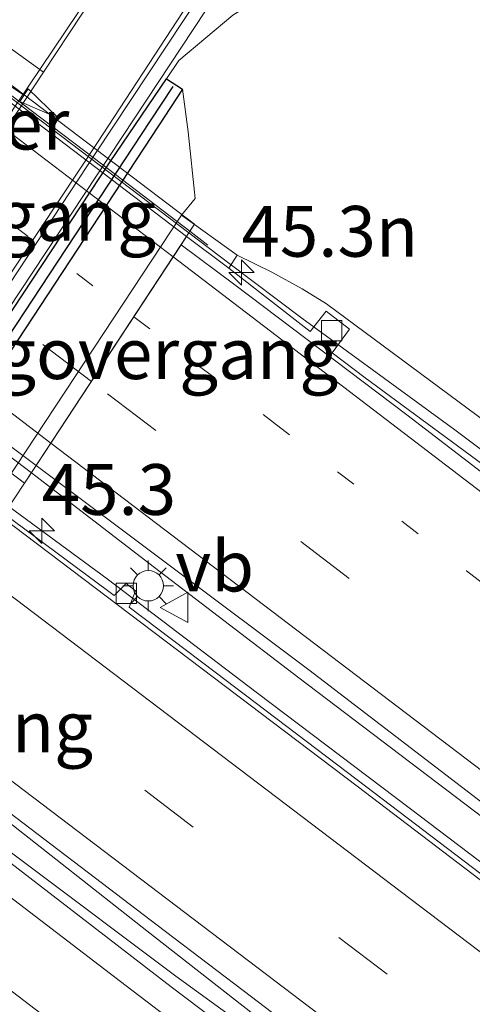
# Model space of a CAD drawing. Units: metres. Extents: x 153541 to 160000, y 462499 to 468753.
# Drawn here: x 158361 to 158384, y 464819 to 464868 of the extents above; entities that cross this region are included whole.
import ezdxf
from ezdxf.enums import TextEntityAlignment as Align

# ---------------------------------------------------------------- set-up
doc = ezdxf.new("R2010")
doc.units = ezdxf.units.M
doc.linetypes.add('VW-1-3_STREEP', pattern=[4, 1, -3])
doc.linetypes.add('VW-3-9_STREEP', pattern=[12, 3, -9])
doc.layers.get('0').update_dxf_attribs({"lineweight": 25})
for name, color, linetype, lineweight in [('B-ME-AM-KILOMETR-S-B1', 7, 'Continuous', 18), ('B-ME-BV-GELEIDECONSTRUCTIE-GELEIDERAIL-L-B1', 213, 'BV-GELEIDERAIL', 18), ('B-ME-BV-GELEIDECONSTRUCTIE-GELEIDERAIL-L-B2', 213, 'BV-GELEIDERAIL', 18), ('B-ME-GC-DAMWAND-GV-B6', 10, 'Continuous', 25), ('B-ME-GC-DAMWAND-L-B1', 10, 'Continuous', 25), ('B-ME-GR-BOOM-GV-B6', 93, 'Continuous', 18), ('B-ME-GW-KRUINLIJN-L-B1', 93, 'Continuous', 18), ('B-ME-GW-TEENLIJN-L-B1', 93, 'Continuous', 18), ('B-ME-IE-GRASLAND-GV-B6', 93, 'Continuous', 18), ('B-ME-IE-MEUBILAIR_WEGMEUBILAIR-LICHTMAST-S-B1', 8, 'Continuous', 18), ('B-ME-KW-LANDHOOFD-GV-B6', 173, 'Continuous', 18), ('B-ME-KW-LEUNING-L-B1', 8, 'Continuous', 18), ('B-ME-KW-LEUNING-L-B2', 8, 'Continuous', 18), ('B-ME-KW-PIJLER-GV-B6', 173, 'Continuous', 18), ('B-ME-KW-VIADUCT-GV-B7', 173, 'Continuous', 18), ('B-ME-KW-VOEGOVERGANG-L-B2', 8, 'Continuous', 18), ('B-ME-OB-BEKLEDING-GV-B6', 253, 'Continuous', 18), ('B-ME-VH-VERH_SOORT-BETON-OVERIG-GV-B6', 8, 'IE-TERREINAFSCHEIDING-NATUURLIJK-HOUTWAL', 18), ('B-ME-VH-VERH_SOORT-BITUMEN-GV-B6', 8, 'IE-TERREINAFSCHEIDING-NATUURLIJK-HOUTWAL', 18), ('B-ME-VH-VERH_SOORT-BITUMEN-GV-B7', 8, 'IE-TERREINAFSCHEIDING-NATUURLIJK-HOUTWAL', 18), ('B-ME-VH-VERH_SOORT-KLINKERS-GV-B6', 8, 'IE-TERREINAFSCHEIDING-NATUURLIJK-HOUTWAL', 18), ('B-ME-VV-KOLK-S-B1', 8, 'Continuous', 18), ('B-ME-VW-MARKERING-13STREEP-045-L-B1', 255, 'VW-1-3_STREEP', 18), ('B-ME-VW-MARKERING-13STREEP-045-L-B2', 255, 'VW-1-3_STREEP', 18), ('B-ME-VW-MARKERING-39STREEP-015-L-B1', 255, 'VW-3-9_STREEP', 18), ('B-ME-VW-MARKERING-39STREEP-015-L-B2', 255, 'VW-3-9_STREEP', 18), ('B-ME-VW-MARKERING-PIJLRD750-S-B1', 7, 'Continuous', 18), ('B-ME-VW-MARKERING-STREEP-015-L-B1', 7, 'Continuous', 18), ('B-ME-VW-MARKERING-STREEP-015-L-B2', 7, 'Continuous', 18), ('B-ME-VW-MEUBILAIR_WEGMEUBILAIR-VERKEERSBORD-S-B1', 8, 'Continuous', 18)]:
    doc.layers.add(name, color=color, linetype=linetype, lineweight=lineweight)
doc.styles.add('NLCS-ISO', font='NLCS-ISO.TTF')
doc.linetypes.add('BV-GELEIDERAIL', pattern='A,10,-3,[108,NLCS.SHX,S=1,R=0,X=0,Y=0],-3', length=16)
doc.linetypes.add('IE-TERREINAFSCHEIDING-NATUURLIJK-HOUTWAL', pattern='A,7,-1.5,[67,NLCS.SHX,S=0.75,R=45,X=0,Y=0],-1.5,7,-1.5,[70,NLCS.SHX,S=0.75,R=0,X=0,Y=0],-1.5', length=20)

# ---------------------------------------------------------------- blocks, each defined once
blk = doc.blocks.new('verkeersbord')
for p, q in [((0, 0.75), (-0.75, -0.625)), ((0.75, -0.625), (0, 0.75)), ((-0.75, -0.625), (0.75, -0.625))]:
    blk.add_line(p, q)
blk = doc.blocks.new('hecto')
for p, q in [((0, 0.625), (-0.625, 0)), ((0, -0.625), (0, 0.625)), ((-0.625, 0), (0.625, 0)), ((0.625, 0), (0, -0.625))]:
    blk.add_line(p, q)
blk = doc.blocks.new('kolk')
blk.add_lwpolyline([(-0.5, -0.5), (0.5, -0.5), (0.5, 0.5), (-0.5, 0.5)], close=True)
blk = doc.blocks.new('lantaarnpaal')
for p, q in [((0, 0.75), (0, 1.25)), ((-0.884, 0.884), (-0.53, 0.53)), ((0.53, 0.53), (0.884, 0.884)), ((-0.75, 0), (-1.25, 0)), ((0.75, 0), (1.25, 0)), ((-0.53, -0.53), (-0.884, -0.884)), ((0, -0.75), (0, -1.25)), ((0.53, -0.53), (0.884, -0.884))]:
    blk.add_line(p, q)
blk.add_circle((0, 0), 0.75)
blk = doc.blocks.new('pijl')
for p, q in [((0, 0, 0.1), (5.45, 0, 0.1)), ((7.5, 0, 0.1), (5.45, 0.375, 0.1)), ((5.45, 0.375, 0.1), (5.45, -0.375, 0.1)), ((5.45, -0.375, 0.1), (7.5, 0, 0.1))]:
    blk.add_line(p, q)

msp = doc.modelspace()

# ---------------------------------------------------------------- linework, layer by layer
at = {"layer": 'B-ME-BV-GELEIDECONSTRUCTIE-GELEIDERAIL-L-B1'}
for points in [[(158318.936, 464791.249, 4.244), (158323.425, 464797.477, 4.983), (158326.724, 464802.069, 5.224), (158339.934, 464822.021, 5.251), (158353.144, 464841.973, 5.278), (158366.354, 464861.925, 5.305), (158371.033, 464868.996, 5.009), (158376.612, 464877.537, 4.209)], [(158368.79, 464875.326, 4.429), (158364.164, 464868.024, 5.079), (158361.134, 464863.517, 5.471), (158349.359, 464845.641, 5.478), (158337.585, 464827.765, 5.486), (158325.811, 464809.889, 5.493), (158323.1782, 464806.0635, 5.0963)], [(158427.661, 464815.183, 9.358), (158423.818, 464817.725, 9.765), (158419.386, 464820.66, 10.101), (158416.059, 464822.82, 10.21), (158412.639, 464825.167, 10.278), (158410.49, 464826.634, 10.29), (158407.381, 464828.912, 10.265), (158403.089, 464832.055, 10.278), (158397.759, 464836.139, 10.294), (158390.128, 464841.945, 10.357), (158382.756, 464847.481, 10.37), (158375.207, 464852.974, 10.357), (158371.666, 464855.629, 10.371), (158369.628, 464857.173, 10.369)], [(158361.865, 464845.366, 10.59), (158367.649, 464840.903, 10.587), (158375.058, 464835.265, 10.614), (158384.613, 464828.019, 10.587), (158392.082, 464822.359, 10.568), (158399.496, 464816.749, 10.545), (158404.771, 464812.717, 10.53), (158419.634, 464801.445, 10.395), (158431.318, 464792.57, 10.322), (158436.625, 464788.541, 10.218), (158444.045, 464782.909, 10.19), (158449.315, 464778.837, 10.11), (158451.39, 464777.143, 10.093), (158459.972, 464770.795, 10.05), (158469.513, 464763.579, 9.953), (158493.946, 464745.063, 9.569), (158519.368, 464725.701, 9.168), (158542.666, 464707.967, 8.817), (158558.672, 464695.849, 8.508), (158575.669, 464682.847, 8.22), (158599.041, 464665.238, 7.769), (158612.411, 464655.051, 7.481)], [(158448.413, 464777.309, 10.117), (158441.029, 464782.909, 10.197), (158435.693, 464786.997, 10.269), (158429.36, 464791.794, 10.297), (158421.911, 464797.435, 10.374), (158413.463, 464803.878, 10.435), (158402.844, 464811.902, 10.526), (158398.561, 464815.147, 10.534), (158393.237, 464819.195, 10.583), (158386.886, 464824.021, 10.595), (158380.489, 464828.854, 10.595), (158373.022, 464834.501, 10.617), (158365.596, 464840.141, 10.595), (158360.76, 464843.702, 10.591)], [(158353.946, 464833.332, 10.813), (158360.19, 464828.577, 10.797), (158367.565, 464822.798, 10.805), (158374.879, 464817.088, 10.805), (158375.682, 464816.076, 10.806)], [(158425.638, 464778.259, 10.426), (158416.035, 464785.528, 10.5), (158407.571, 464791.916, 10.558), (158397.98, 464799.156, 10.676), (158392.608, 464803.247, 10.711), (158386.266, 464808.085, 10.737), (158379.921, 464812.836, 10.798), (158375.682, 464816.076, 10.806), (158374.445, 464816.604, 10.806), (158368.985, 464820.57, 10.802), (158361.54, 464826.153, 10.806), (158353.289, 464832.332, 10.787)]]:
    msp.add_polyline3d(points, dxfattribs=at)
at = {"layer": 'B-ME-BV-GELEIDECONSTRUCTIE-GELEIDERAIL-L-B2'}
for points in [[(158369.628, 464857.173, 10.369), (158347.768, 464873.739, 10.346), (158341.321, 464878.647, 10.341)], [(158361.865, 464845.366, 10.59), (158356.079, 464849.745, 10.593), (158350.742, 464853.791, 10.572), (158343.321, 464859.444, 10.59), (158333.567, 464866.847, 10.56)]]:
    msp.add_polyline3d(points, dxfattribs=at)
at = {"layer": 'B-ME-GC-DAMWAND-GV-B6'}
msp.add_polyline3d([(158340.858, 464823.018, 4.355), (158353.301, 464841.848, 4.324), (158365.743, 464860.678, 4.292), (158368.527, 464864.772, 4.292), (158369.32, 464864.249, 5.113), (158368.13, 464862.442, 5.438), (158355.346, 464843.032, 5.591), (158342.562, 464823.622, 5.745), (158329.778, 464804.212, 5.898), (158329.607, 464803.952, 5.78), (158328.948, 464802.951, 5.324), (158327.987, 464803.529, 4.346), (158328.416, 464804.188, 4.387), (158340.858, 464823.018, 4.355)], dxfattribs=at)
at = {"layer": 'B-ME-GC-DAMWAND-L-B1'}
msp.add_polyline3d([(158368.843, 464864.388, 5.051), (158367.724, 464862.694, 5.438), (158354.862, 464843.214, 5.554), (158342, 464823.734, 5.67), (158329.138, 464804.255, 5.786), (158328.516, 464803.313, 4.982)], dxfattribs=at)
at = {"layer": 'B-ME-GR-BOOM-GV-B6'}
msp.add_polyline3d([(158387.087, 464845.792, 9.504), (158376.413, 464853.68, 9.546), (158375.215, 464854.427, 9.552), (158373.725, 464855.236, 9.636), (158372.01, 464856.082, 9.746), (158369.265, 464858.048, 8.417), (158369.937, 464858.872, 8.251), (158369.595, 464862.149, 6.028), (158369.32, 464864.249, 5.113), (158368.527, 464864.772, 4.292), (158369.135, 464865.666, 4.292), (158371.799, 464867.894, 4.394), (158374.564, 464869.63, 4.419), (158377.796, 464870.892, 4.501), (158380.509, 464871.375, 4.567), (158383.197, 464871.07, 4.64), (158384.554, 464870.542, 4.772)], dxfattribs=at)
at = {"layer": 'B-ME-GW-KRUINLIJN-L-B1'}
msp.add_polyline3d([(158495.771, 464780.9, 7.872), (158493.615, 464781.584, 7.92), (158487.973, 464783.434, 8.112), (158483.236, 464785.187, 8.245), (158478.291, 464787.367, 8.341), (158471.932, 464790.163, 8.498), (158466.56, 464792.792, 8.636), (158461.436, 464795.268, 8.783), (158454.972, 464798.661, 8.884), (158449.855, 464801.439, 8.99), (158444.952, 464804.385, 9.086), (158443.259, 464805.558, 9.11), (158436.617, 464810.16, 9.206), (158428.214, 464816.055, 9.278), (158417.19, 464823.406, 9.414), (158409.313, 464828.909, 9.354), (158399.362, 464836.469, 9.435), (158387.087, 464845.792, 9.504), (158376.413, 464853.68, 9.546), (158375.215, 464854.427, 9.552), (158373.725, 464855.236, 9.636), (158372.01, 464856.082, 9.746)], dxfattribs=at)
at = {"layer": 'B-ME-GW-TEENLIJN-L-B1'}
msp.add_polyline3d([(158499.897, 464787.318, 5.743), (158493.896, 464789.677, 5.715), (158487.082, 464792.563, 5.646), (158482.52, 464794.625, 5.689), (158478.411, 464796.599, 5.695), (158472.123, 464800.259, 5.523), (158466.411, 464804.206, 5.603), (158459.233, 464809.717, 5.652), (158451.624, 464816.222, 5.561), (158445.107, 464821.794, 5.483), (158426.655, 464836.946, 5.365), (158408.203, 464852.098, 5.247), (158388.284, 464867.885, 4.845), (158384.554, 464870.542, 4.772), (158383.197, 464871.07, 4.64), (158380.509, 464871.375, 4.567), (158377.796, 464870.892, 4.501), (158374.564, 464869.63, 4.419), (158371.799, 464867.894, 4.394), (158369.135, 464865.666, 4.292), (158368.527, 464864.772, 4.292)], dxfattribs=at)
at = {"layer": 'B-ME-IE-GRASLAND-GV-B6'}
for points in [[(158383.733, 464893.484, 4.279), (158380.821, 464890.131, 4.291), (158377.245, 464885.769, 4.295), (158373.718, 464881.616, 4.303), (158370.469, 464877.045, 4.328), (158366.215, 464870.703, 4.267), (158364.359, 464867.949, 4.27), (158362.462, 464865.091, 4.237), (158359.365, 464867.31, 4.368), (158362.135, 464871.469, 4.357), (158370.108, 464880.741, 4.439), (158376.041, 464887.872, 4.415), (158380.814, 464893.356, 4.398), (158384.882, 464897.469, 4.39)], [(158365.041, 464861.119, 4.203), (158370.237, 464868.974, 4.203), (158375.104, 464876.375, 4.198), (158378.892, 464881.763, 4.193), (158382.164, 464886.4, 4.218), (158384.552, 464889.921, 4.203)], [(158384.217, 464881.324, 4.129), (158381.32, 464877.284, 4.308), (158379.397, 464874.882, 4.297), (158374.564, 464869.63, 4.419), (158371.799, 464867.894, 4.394), (158369.135, 464865.666, 4.292), (158368.527, 464864.772, 4.292), (158365.743, 464860.678, 4.292), (158353.301, 464841.848, 4.324), (158340.858, 464823.018, 4.355), (158328.416, 464804.188, 4.387), (158327.987, 464803.529, 4.346), (158327.597, 464802.929, 4.308), (158327.189, 464802.152, 4.308), (158327.126, 464801.585, 4.308), (158327.356, 464801.09, 4.308), (158327.819, 464800.506, 4.348), (158325.756, 464801.854, 4.262), (158329.278, 464806.958, 4.298), (158341.199, 464825.012, 4.266), (158353.12, 464843.066, 4.235), (158365.041, 464861.119, 4.203)], [(158384.438, 464845.54, 9.645), (158378.326, 464850.041, 9.637), (158376.693, 464851.262, 9.65), (158377.555, 464852.442, 9.542), (158376.401, 464853.318, 9.55), (158375.615, 464852.319, 9.659), (158371.607, 464855.434, 9.713), (158372.01, 464856.082, 9.746), (158373.725, 464855.236, 9.636), (158375.215, 464854.427, 9.552), (158376.413, 464853.68, 9.546), (158387.087, 464845.792, 9.504)], [(158384.438, 464825.299, 9.812), (158377.938, 464830.24, 9.866), (158370.926, 464835.536, 9.915), (158366.691, 464838.749, 9.891), (158367.001, 464839.546, 9.867), (158366.542, 464839.902, 9.867), (158365.951, 464839.311, 9.887), (158365.626, 464839.557, 9.885), (158360.52, 464843.337, 9.959), (158361.044, 464844.134, 9.984), (158361.529, 464844.855, 10.001), (158362.096, 464845.717, 9.85), (158375.552, 464835.659, 9.828), (158390.391, 464824.294, 9.828)], [(158421.364, 464779.881, 9.797), (158411.385, 464787.392, 9.808), (158402.222, 464794.399, 9.901), (158393.221, 464801.371, 10.017), (158385.144, 464807.534, 10.071), (158375.954, 464814.607, 10.116), (158368.752, 464820.042, 10.155), (158359.825, 464826.901, 10.173), (158353.047, 464831.964, 10.19), (158354.092, 464833.555, 10.176), (158359.355, 464829.695, 10.151), (158368.477, 464822.764, 10.091), (158372.715, 464819.556, 10.073), (158393.264, 464803.902, 10.05), (158411.92, 464789.804, 9.905), (158431.547, 464774.884, 9.68)]]:
    msp.add_polyline3d(points, dxfattribs=at)
at = {"layer": 'B-ME-KW-LANDHOOFD-GV-B6'}
msp.add_polyline3d([(158346.227, 464823.179, 8.41), (158357.746, 464840.613, 8.414), (158369.265, 464858.048, 8.417), (158372.01, 464856.082, 9.746), (158371.607, 464855.434, 9.713), (158369.517, 464857.004, 9.713), (158369.247, 464856.593, 9.698), (158362.096, 464845.717, 9.85), (158361.529, 464844.855, 10.001), (158361.044, 464844.134, 9.984), (158360.52, 464843.337, 9.959), (158360.412, 464843.172, 9.959), (158354.092, 464833.555, 10.176), (158353.047, 464831.964, 10.19), (158346.756, 464822.391, 9.993), (158346.636, 464822.207, 9.996), (158346.209, 464821.558, 10.038), (158345.643, 464820.895, 9.992), (158344.961, 464819.825, 9.932), (158336.507, 464806.555, 9.623)], dxfattribs=at)
at = {"layer": 'B-ME-KW-LEUNING-L-B1'}
msp.add_line((158369.682, 464857.254, 9.734), (158370.566, 464856.58, 9.732), dxfattribs=at)
at = {"layer": 'B-ME-KW-LEUNING-L-B2'}
msp.add_polyline3d([(158341.397, 464878.764, 9.633), (158346.622, 464874.767, 9.732), (158352.905, 464869.942, 9.73), (158358.781, 464865.524, 9.73), (158364.985, 464860.834, 9.746), (158369.682, 464857.254, 9.734)], dxfattribs=at)
at = {"layer": 'B-ME-KW-VIADUCT-GV-B7'}
msp.add_polyline3d([(158369.909, 464857.601, 9.698), (158361.529, 464844.855, 10.001), (158333.22, 464866.319, 9.96), (158341.588, 464879.054, 9.68), (158355.747, 464868.329, 9.64), (158369.909, 464857.601, 9.698)], dxfattribs=at)
at = {"layer": 'B-ME-KW-VOEGOVERGANG-L-B2'}
msp.add_line((158361.529, 464844.855, 10.001), (158369.909, 464857.601, 9.698), dxfattribs=at)
at = {"layer": 'B-ME-OB-BEKLEDING-GV-B6'}
msp.add_polyline3d([(158342.562, 464823.622, 5.745), (158355.346, 464843.032, 5.591), (158368.13, 464862.442, 5.438), (158369.32, 464864.249, 5.113), (158369.595, 464862.149, 6.028), (158369.937, 464858.872, 8.251), (158369.265, 464858.048, 8.417), (158357.746, 464840.613, 8.414), (158346.227, 464823.179, 8.41), (158334.681, 464805.675, 8.406), (158333.683, 464803.129, 8.372), (158330.836, 464803.71, 6.352), (158329.607, 464803.952, 5.78), (158329.778, 464804.212, 5.898), (158342.562, 464823.622, 5.745)], dxfattribs=at)
at = {"layer": 'B-ME-VH-VERH_SOORT-BETON-OVERIG-GV-B6'}
for points in [[(158388.665, 464841.869, 9.675), (158380.373, 464848.219, 9.735), (158371.894, 464854.613, 9.704), (158369.247, 464856.593, 9.698), (158369.517, 464857.004, 9.713), (158371.607, 464855.434, 9.713), (158375.615, 464852.319, 9.659), (158376.401, 464853.318, 9.55), (158377.555, 464852.442, 9.542), (158376.693, 464851.262, 9.65), (158378.326, 464850.041, 9.637), (158384.438, 464845.54, 9.645)], [(158390.34, 464820.482, 9.819), (158377.938, 464829.923, 9.877), (158368.459, 464837.092, 9.9), (158360.412, 464843.172, 9.959), (158360.52, 464843.337, 9.959), (158365.626, 464839.557, 9.885), (158365.951, 464839.311, 9.887), (158366.542, 464839.902, 9.867), (158367.001, 464839.546, 9.867), (158366.691, 464838.749, 9.891), (158370.926, 464835.536, 9.915), (158377.938, 464830.24, 9.866), (158384.438, 464825.299, 9.812)]]:
    msp.add_polyline3d(points, dxfattribs=at)
at = {"layer": 'B-ME-VH-VERH_SOORT-BITUMEN-GV-B6'}
for points in [[(158327.102, 464811.529, 4.278), (158338.888, 464829.383, 4.264), (158350.675, 464847.237, 4.251), (158362.462, 464865.091, 4.237), (158364.359, 464867.949, 4.27), (158366.215, 464870.703, 4.267), (158370.469, 464877.045, 4.328), (158373.718, 464881.616, 4.303), (158377.245, 464885.769, 4.295), (158380.821, 464890.131, 4.291), (158383.733, 464893.484, 4.279)], [(158384.552, 464889.921, 4.203), (158382.164, 464886.4, 4.218), (158378.892, 464881.763, 4.193), (158375.104, 464876.375, 4.198), (158370.237, 464868.974, 4.203), (158365.041, 464861.119, 4.203), (158353.12, 464843.066, 4.235), (158341.199, 464825.012, 4.266), (158329.278, 464806.958, 4.298), (158325.756, 464801.854, 4.262), (158323.341, 464798.354, 4.238), (158318.051, 464790.678, 4.243), (158314.303, 464785.194, 4.198), (158313.559, 464785.76, 4.198), (158309.498, 464779.659, 4.448)], [(158390.391, 464824.294, 9.828), (158375.552, 464835.659, 9.828), (158362.096, 464845.717, 9.85), (158369.247, 464856.593, 9.698), (158371.894, 464854.613, 9.704), (158380.373, 464848.219, 9.735), (158388.665, 464841.869, 9.675)], [(158431.547, 464774.884, 9.68), (158411.92, 464789.804, 9.905), (158393.264, 464803.902, 10.05), (158372.715, 464819.556, 10.073), (158368.477, 464822.764, 10.091), (158359.355, 464829.695, 10.151), (158354.092, 464833.555, 10.176), (158360.412, 464843.172, 9.959), (158368.459, 464837.092, 9.9), (158377.938, 464829.923, 9.877), (158390.34, 464820.482, 9.819), (158402.563, 464811.179, 9.784), (158411.753, 464804.223, 9.709), (158420.891, 464797.266, 9.712), (158448.449, 464776.36, 9.382)], [(158402.68, 464779.996, 9.656), (158394.459, 464786.325, 9.753), (158388.371, 464791.02, 9.809), (158382.46, 464795.559, 9.803), (158375.025, 464801.239, 9.865), (158368.284, 464806.4, 9.904), (158362.111, 464811.108, 9.904), (158354.515, 464816.82, 9.943), (158347.453, 464821.866, 9.973), (158346.756, 464822.391, 9.993), (158353.047, 464831.964, 10.19), (158359.825, 464826.901, 10.173), (158368.752, 464820.042, 10.155), (158375.954, 464814.607, 10.116), (158385.144, 464807.534, 10.071), (158393.221, 464801.371, 10.017), (158402.222, 464794.399, 9.901), (158411.385, 464787.392, 9.808), (158421.364, 464779.881, 9.797)]]:
    msp.add_polyline3d(points, dxfattribs=at)
at = {"layer": 'B-ME-VH-VERH_SOORT-BITUMEN-GV-B7'}
msp.add_polyline3d([(158362.096, 464845.717, 9.85), (158333.672, 464867.006, 9.863), (158341.229, 464878.508, 9.632), (158356.843, 464866.614, 9.684), (158369.517, 464857.004, 9.713), (158362.096, 464845.717, 9.85)], dxfattribs=at)
at = {"layer": 'B-ME-VH-VERH_SOORT-KLINKERS-GV-B6'}
msp.add_polyline3d([(158335.83, 464831.657, 4.353), (158347.598, 464849.484, 4.36), (158359.365, 464867.31, 4.368), (158362.462, 464865.091, 4.237), (158350.675, 464847.237, 4.251), (158338.888, 464829.383, 4.264), (158327.102, 464811.529, 4.278), (158324.063, 464813.831, 4.346), (158335.83, 464831.657, 4.353)], dxfattribs=at)
at = {"layer": 'B-ME-VW-MARKERING-13STREEP-045-L-B1'}
msp.add_polyline3d([(158366.916, 464853.048, 9.774), (158373.798, 464847.846, 9.779), (158383.319, 464840.529, 9.749), (158406.446, 464822.96, 9.642)], dxfattribs=at)
at = {"layer": 'B-ME-VW-MARKERING-13STREEP-045-L-B2'}
msp.add_line((158338.6, 464874.508, 9.735), (158366.916, 464853.048, 9.774), dxfattribs=at)
at = {"layer": 'B-ME-VW-MARKERING-39STREEP-015-L-B1'}
for points in [[(158615.816, 464659.096, 6.785), (158604.275, 464667.84, 6.927), (158585.164, 464682.369, 7.279), (158568.476, 464695.074, 7.578), (158539.794, 464716.886, 8.095), (158511.241, 464738.569, 8.556), (158489.668, 464754.968, 8.878), (158470.576, 464769.44, 9.105), (158451.472, 464783.971, 9.289), (158432.384, 464798.446, 9.518), (158413.373, 464812.898, 9.679), (158387.084, 464832.877, 9.811), (158364.823, 464849.865, 9.838)], [(158606.707, 464648.272, 6.919), (158588.381, 464662.117, 7.225), (158570.055, 464675.962, 7.531), (158543.852, 464695.792, 8.009), (158524.778, 464710.27, 8.34), (158505.704, 464724.749, 8.671), (158486.67, 464739.224, 8.961), (158467.635, 464753.699, 9.251), (158447.378, 464769.076, 9.466), (158427.121, 464784.453, 9.681), (158408.043, 464798.959, 9.875), (158379.419, 464820.668, 10.007), (158356.851, 464837.753, 10.055)], [(158599.15, 464639.292, 7.07), (158568.897, 464662.165, 7.523), (158552.636, 464674.479, 7.813), (158536.375, 464686.792, 8.104), (158516.375, 464701.96, 8.431), (158496.375, 464717.129, 8.757), (158466.386, 464739.817, 9.205), (158446.718, 464754.738, 9.44), (158427.05, 464769.659, 9.675), (158400.969, 464789.451, 9.883), (158391.468, 464796.666, 9.974), (158381.869, 464803.924, 10.011), (158372.344, 464811.153, 10.061), (158362.831, 464818.355, 10.075), (158353.522, 464825.439, 10.089), (158350.344, 464827.851, 10.106)]]:
    msp.add_polyline3d(points, dxfattribs=at)
at = {"layer": 'B-ME-VW-MARKERING-39STREEP-015-L-B2'}
msp.add_line((158364.823, 464849.865, 9.838), (158336.523, 464871.345, 9.791), dxfattribs=at)
at = {"layer": 'B-ME-VW-MARKERING-STREEP-015-L-B1'}
for points in [[(158316.712, 464789.366, 4.238), (158321.154, 464795.716, 4.243), (158328.894, 464807.086, 4.293), (158340.962, 464825.251, 4.25), (158353.031, 464843.416, 4.208), (158365.099, 464861.581, 4.165), (158369.352, 464868.077, 4.19), (158373.605, 464874.493, 4.19), (158377.877, 464880.968, 4.2), (158381.467, 464886.333, 4.209), (158383.991, 464889.953, 4.19), (158384.678, 464890.902, 4.195)], [(158368.857, 464856.001, 9.716), (158383.825, 464844.593, 9.821), (158399.71, 464832.492, 9.772), (158412.957, 464822.581, 9.54), (158421.193, 464816.602, 9.406), (158427.785, 464812.081, 9.304), (158434.394, 464807.727, 9.175), (158440.634, 464803.784, 9.055), (158446.545, 464800.27, 9.025), (158451.903, 464797.294, 8.884), (158457.778, 464794.175, 8.765), (158463.812, 464791.1, 8.601), (158469.42, 464788.387, 8.52), (158472.423, 464787.05, 8.432), (158475.965, 464785.533, 8.356), (158479.921, 464783.864, 8.258), (158483.382, 464782.493, 8.182), (158486.388, 464781.347, 8.112)], [(158362.826, 464846.828, 9.887), (158372.085, 464839.8, 9.903), (158391.996, 464824.669, 9.82), (158411.907, 464809.539, 9.736), (158427.184, 464797.93, 9.577), (158455.922, 464776.132, 9.321), (158486.746, 464752.695, 8.919), (158510.925, 464734.324, 8.623), (158537.88, 464713.847, 8.132), (158557.656, 464698.829, 7.773), (158574.506, 464686.006, 7.487), (158597.444, 464668.576, 7.15), (158613.513, 464656.36, 6.873)], [(158609.033, 464651.036, 6.902), (158597.707, 464659.581, 7.084), (158575.766, 464676.181, 7.413), (158553.826, 464692.781, 7.741), (158524.463, 464715.042, 8.295), (158505.017, 464729.839, 8.622), (158485.57, 464744.637, 8.948), (158461.953, 464762.559, 9.255), (158430.393, 464786.559, 9.667), (158410.234, 464801.877, 9.806), (158380.116, 464824.699, 9.937), (158358.865, 464840.818, 10.01)], [(158354.865, 464834.731, 10.133), (158377.826, 464817.327, 10.062), (158407.331, 464794.91, 9.838), (158428.15, 464779.108, 9.671), (158448.969, 464763.307, 9.503), (158471.278, 464746.371, 9.211), (158490.349, 464731.861, 8.91), (158506.942, 464719.256, 8.628), (158523.535, 464706.65, 8.347), (158540.128, 464694.045, 8.065), (158556.415, 464681.716, 7.803), (158572.702, 464669.386, 7.541), (158604.368, 464645.493, 7.055)], [(158352.354, 464830.909, 10.146), (158355.231, 464828.728, 10.146), (158366.535, 464820.099, 10.099), (158377.402, 464811.812, 10.125), (158390.073, 464802.198, 10.076), (158396.175, 464797.575, 10.029), (158412.728, 464785.024, 9.875), (158441.625, 464763.04, 9.678), (158459.415, 464749.578, 9.406), (158477.204, 464736.115, 9.134), (158493.922, 464723.468, 8.857), (158510.64, 464710.821, 8.58), (158529.488, 464696.501, 8.275), (158548.336, 464682.181, 7.97), (158564.791, 464669.758, 7.696), (158581.245, 464657.334, 7.423), (158601.455, 464642.031, 7.107)]]:
    msp.add_polyline3d(points, dxfattribs=at)
at = {"layer": 'B-ME-VW-MARKERING-STREEP-015-L-B2'}
for p, q in [((158368.857, 464856.001, 9.716), (158340.553, 464877.479, 9.688)), ((158334.519, 464868.296, 9.838), (158362.826, 464846.828, 9.887))]:
    msp.add_line(p, q, dxfattribs=at)

# ---------------------------------------------------------------- block references
at = {"layer": 'B-ME-AM-KILOMETR-S-B1', "rotation": 90}
for p in [(158372.227, 464855.223, 10.378), (158362.377, 464842.507, 10.584)]:
    msp.add_blockref('hecto', p, dxfattribs=at)
at = {"layer": 'B-ME-IE-MEUBILAIR_WEGMEUBILAIR-LICHTMAST-S-B1', "rotation": 90}
msp.add_blockref('lantaarnpaal', (158367.631, 464839.797, 10.009), dxfattribs=at)
at = {"layer": 'B-ME-VV-KOLK-S-B1', "rotation": 90}
for p in [(158376.677, 464852.354, 9.54), (158366.549, 464839.417, 9.895)]:
    msp.add_blockref('kolk', p, dxfattribs=at)
at = {"layer": 'B-ME-VW-MARKERING-PIJLRD750-S-B1', "rotation": 326.4}
msp.add_blockref('pijl', (158356.957, 464866.984, 4.321), dxfattribs=at)
at = {"layer": 'B-ME-VW-MEUBILAIR_WEGMEUBILAIR-VERKEERSBORD-S-B1', "rotation": 90}
msp.add_blockref('verkeersbord', (158368.96, 464838.734, 9.98), dxfattribs=at)

# ---------------------------------------------------------------- texts
at = {"layer": 'B-ME-AM-KILOMETR-S-B1', "ltscale": 0.2, "style": 'NLCS-ISO'}
for s, p in [('45.3n', (158372.227, 464855.223, 10.378)), ('45.3', (158362.377, 464842.507, 10.584))]:
    msp.add_text(s, height=2.5, dxfattribs=at).set_placement(p, align=Align.BOTTOM_LEFT)
at = {"layer": 'B-ME-KW-PIJLER-GV-B6', "ltscale": 0.2, "style": 'NLCS-ISO'}
msp.add_text('pijler', height=2.5, dxfattribs=at).set_placement((158359.653, 464862.533), align=Align.MIDDLE_CENTER)
at = {"layer": 'B-ME-KW-VOEGOVERGANG-L-B2', "ltscale": 0.2, "style": 'NLCS-ISO'}
for p in [(158356.734, 464858.037), (158365.719, 464851.228), (158353.6265, 464832.846)]:
    msp.add_text('voegovergang', height=2.5, dxfattribs=at).set_placement(p, align=Align.MIDDLE_CENTER)
at = {"layer": 'B-ME-VW-MEUBILAIR_WEGMEUBILAIR-VERKEERSBORD-S-B1', "ltscale": 0.2, "style": 'NLCS-ISO'}
msp.add_text('vb', height=2.5, dxfattribs=at).set_placement((158368.96, 464838.734, 9.98), align=Align.BOTTOM_LEFT)

doc.saveas('drawing.dxf')
